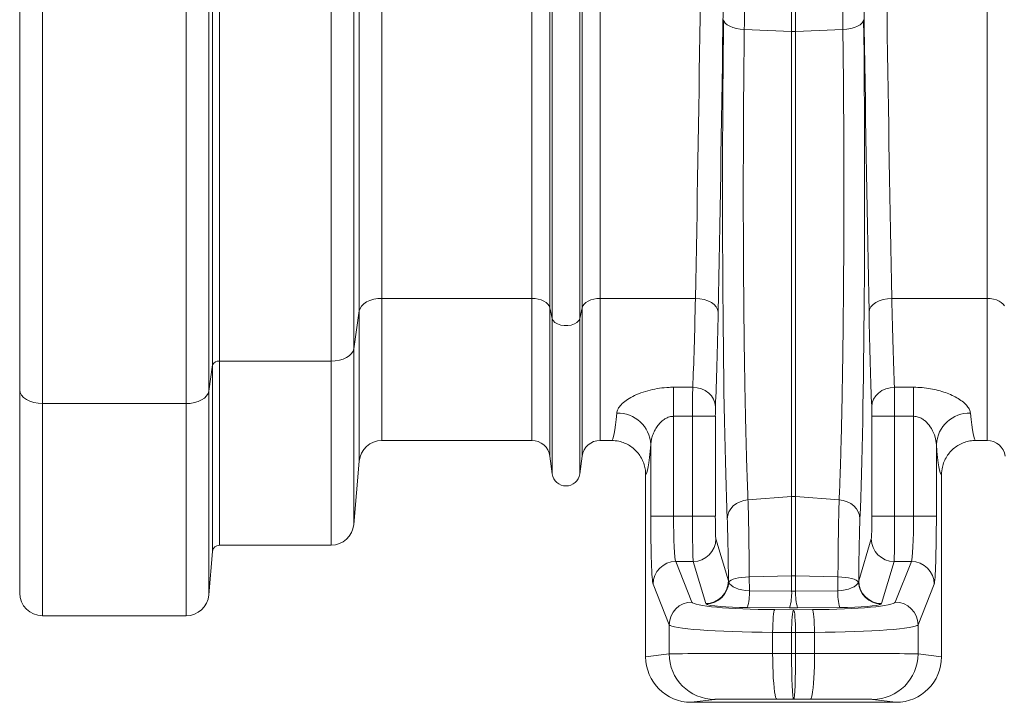
# Model space of a CAD drawing. Units: millimetres. Extents: x 0 to 26460, y 0 to 18711.
# Drawn here: x 6433 to 6865, y 5556 to 5856 of the extents above; entities that cross this region are included whole.
import ezdxf

# ---------------------------------------------------------------- set-up
doc = ezdxf.new("R2010")
doc.units = ezdxf.units.MM
doc.linetypes.add('SLD-Solid', pattern=[0])
doc.layers.add('ACO_DRAINAGE', color=7, linetype='SLD-Solid')

msp = doc.modelspace()

# ---------------------------------------------------------------- linework, layer by layer
at = {"layer": 'ACO_DRAINAGE', "linetype": 'SLD-Solid', "lineweight": 0}
for p, q in [((6517.26, 5704.12), (6517.26, 6276.96)), ((6520.25, 6276.96), (6520.25, 5705.76)), ((6569.31, 5705.76), (6569.31, 6276.96)), ((6579.28, 6276.96), (6579.28, 5711.24)), ((6665.43, 5729.19), (6665.43, 6276.96)), ((6666.46, 5724.54), (6666.46, 6276.96)), ((6678.55, 5724.54), (6678.55, 6276.96)), ((6679.58, 5729.19), (6679.58, 6276.96)), ((6771.63, 5850.62), (6771.63, 6261.69)), ((6773.37, 5850.62), (6773.37, 6261.69)), ((6432.5, 5693.16), (6432.5, 6051.49)), ((6442.5, 6049.18), (6442.5, 5687.16)), ((6505.63, 5687.16), (6505.63, 6049.18)), ((6515.59, 6051.29), (6515.59, 5692.64)), ((6591.67, 5883.48), (6591.67, 5733.36)), ((6581.7, 5727.88), (6581.7, 5879.52)), ((6657.49, 5733.36), (6657.49, 5869.58)), ((6687.51, 5733.36), (6687.51, 5869.58)), ((6857.49, 5733.36), (6857.49, 5869.58)), ((6741.73, 5855.75), (6741.94, 5854.96)), ((6741.94, 5854.96), (6742.48, 5854.19)), ((6742.48, 5854.19), (6743.32, 5853.48)), ((6743.32, 5853.48), (6744.44, 5852.84)), ((6744.44, 5852.84), (6745.8, 5852.3)), ((6800.57, 5852.84), (6799.2, 5852.3)), ((6801.69, 5853.48), (6800.57, 5852.84)), ((6802.53, 5854.19), (6801.69, 5853.48)), ((6803.06, 5854.96), (6802.53, 5854.19)), ((6803.27, 5855.75), (6803.06, 5854.96)), ((6745.8, 5852.3), (6747.36, 5851.87)), ((6747.36, 5851.87), (6749.07, 5851.57)), ((6749.07, 5851.57), (6750.86, 5851.41)), ((6771.63, 5850.62), (6750.86, 5851.41)), ((6771.63, 5850.62), (6771.63, 5646.34)), ((6794.15, 5851.41), (6773.37, 5850.62)), ((6773.37, 5850.62), (6773.37, 5646.34)), ((6795.94, 5851.57), (6794.15, 5851.41)), ((6797.64, 5851.87), (6795.94, 5851.57)), ((6799.2, 5852.3), (6797.64, 5851.87)), ((6584.91, 5731.78), (6583.67, 5730.96)), ((6586.39, 5732.46), (6584.91, 5731.78)), ((6588.04, 5732.95), (6586.39, 5732.46)), ((6589.82, 5733.26), (6588.04, 5732.95)), ((6591.67, 5733.36), (6589.82, 5733.26)), ((6657.49, 5733.36), (6591.67, 5733.36)), ((6591.67, 5733.36), (6591.67, 5670.96)), ((6657.49, 5733.36), (6657.49, 5670.96)), ((6658.93, 5733.28), (6657.49, 5733.36)), ((6660.31, 5733.05), (6658.93, 5733.28)), ((6661.6, 5732.68), (6660.31, 5733.05)), ((6662.77, 5732.17), (6661.6, 5732.68)), ((6663.76, 5731.55), (6662.77, 5732.17)), ((6682.24, 5732.17), (6681.25, 5731.55)), ((6683.4, 5732.68), (6682.24, 5732.17)), ((6684.69, 5733.05), (6683.4, 5732.68)), ((6686.08, 5733.28), (6684.69, 5733.05)), ((6687.51, 5733.36), (6686.08, 5733.28)), ((6729.37, 5733.36), (6687.51, 5733.36)), ((6687.51, 5733.36), (6687.51, 5670.96)), ((6729.37, 5733.36), (6731.3, 5733.22)), ((6731.3, 5733.22), (6733.15, 5732.87)), ((6733.15, 5732.87), (6734.86, 5732.31)), ((6734.86, 5732.31), (6736.37, 5731.56)), ((6810.14, 5732.31), (6808.64, 5731.56)), ((6811.85, 5732.87), (6810.14, 5732.31)), ((6813.71, 5733.22), (6811.85, 5732.87)), ((6815.63, 5733.36), (6813.71, 5733.22)), ((6857.49, 5733.36), (6815.63, 5733.36)), ((6857.49, 5733.36), (6857.49, 5670.96)), ((6858.93, 5733.28), (6857.49, 5733.36)), ((6860.31, 5733.05), (6858.93, 5733.28)), ((6861.6, 5732.68), (6860.31, 5733.05)), ((6862.77, 5732.17), (6861.6, 5732.68)), ((6863.76, 5731.55), (6862.77, 5732.17)), ((6581.7, 5727.88), (6579.28, 5711.24)), ((6582.04, 5728.98), (6581.7, 5727.88)), ((6581.7, 5661.83), (6581.7, 5727.88)), ((6582.7, 5730.01), (6582.04, 5728.98)), ((6583.67, 5730.96), (6582.7, 5730.01)), ((6664.55, 5730.83), (6663.76, 5731.55)), ((6665.11, 5730.03), (6664.55, 5730.83)), ((6665.43, 5729.19), (6665.11, 5730.03)), ((6666.46, 5724.54), (6665.43, 5729.19)), ((6665.43, 5729.19), (6665.43, 5664.01)), ((6679.58, 5729.19), (6678.55, 5724.54)), ((6679.9, 5730.03), (6679.58, 5729.19)), ((6679.58, 5729.19), (6679.58, 5664.01)), ((6680.46, 5730.83), (6679.9, 5730.03)), ((6681.25, 5731.55), (6680.46, 5730.83)), ((6736.37, 5731.56), (6737.61, 5730.66)), ((6737.61, 5730.66), (6738.55, 5729.63)), ((6738.55, 5729.63), (6739.14, 5728.52)), ((6739.14, 5728.52), (6739.37, 5727.36)), ((6805.86, 5728.52), (6805.64, 5727.36)), ((6806.46, 5729.63), (6805.86, 5728.52)), ((6807.39, 5730.66), (6806.46, 5729.63)), ((6808.64, 5731.56), (6807.39, 5730.66)), ((6864.55, 5730.83), (6863.76, 5731.55)), ((6865.11, 5730.03), (6864.55, 5730.83)), ((6666.46, 5724.54), (6666.46, 5656.26)), ((6666.87, 5723.62), (6666.46, 5724.54)), ((6667.67, 5722.79), (6666.87, 5723.62)), ((6678.14, 5723.62), (6677.34, 5722.79)), ((6678.55, 5724.54), (6678.14, 5723.62)), ((6678.55, 5724.54), (6678.55, 5656.26)), ((6668.79, 5722.12), (6667.67, 5722.79)), ((6670.17, 5721.64), (6668.79, 5722.12)), ((6671.71, 5721.39), (6670.17, 5721.64)), ((6673.3, 5721.39), (6671.71, 5721.39)), ((6674.84, 5721.64), (6673.3, 5721.39)), ((6676.21, 5722.12), (6674.84, 5721.64)), ((6677.34, 5722.79), (6676.21, 5722.12)), ((6578.95, 5710.14), (6578.28, 5709.11)), ((6579.28, 5711.24), (6578.95, 5710.14)), ((6579.28, 5711.24), (6579.28, 5634.09)), ((6569.31, 5705.76), (6520.25, 5705.76)), ((6520.25, 5705.76), (6520.25, 5624.96)), ((6571.16, 5705.86), (6569.31, 5705.76)), ((6569.31, 5624.96), (6569.31, 5705.76)), ((6572.94, 5706.17), (6571.16, 5705.86)), ((6574.6, 5706.67), (6572.94, 5706.17)), ((6576.07, 5707.34), (6574.6, 5706.67)), ((6577.31, 5708.16), (6576.07, 5707.34)), ((6578.28, 5709.11), (6577.31, 5708.16)), ((6517.26, 5704.12), (6515.59, 5692.64)), ((6517.26, 5622.22), (6517.26, 5704.12)), ((6432.5, 5603.96), (6432.5, 5693.16)), ((6432.69, 5691.99), (6432.5, 5693.16)), ((6719.78, 5694.32), (6728.18, 5694.32)), ((6719.78, 5694.32), (6719.78, 5681.56)), ((6728.18, 5694.32), (6730.12, 5694.13)), ((6730.12, 5694.13), (6731.98, 5693.64)), ((6731.98, 5693.64), (6733.69, 5692.84)), ((6733.69, 5692.84), (6735.2, 5691.78)), ((6811.31, 5692.84), (6809.8, 5691.78)), ((6813.03, 5693.64), (6811.31, 5692.84)), ((6814.89, 5694.13), (6813.03, 5693.64)), ((6816.82, 5694.32), (6814.89, 5694.13)), ((6816.82, 5694.32), (6825.23, 5694.32)), ((6825.23, 5681.56), (6825.23, 5694.32)), ((6433.26, 5690.86), (6432.69, 5691.99)), ((6434.19, 5689.83), (6433.26, 5690.86)), ((6435.43, 5688.92), (6434.19, 5689.83)), ((6436.95, 5688.17), (6435.43, 5688.92)), ((6512.38, 5688.74), (6510.91, 5688.07)), ((6513.63, 5689.56), (6512.38, 5688.74)), ((6514.6, 5690.51), (6513.63, 5689.56)), ((6515.26, 5691.54), (6514.6, 5690.51)), ((6515.59, 5692.64), (6515.26, 5691.54)), ((6515.59, 5692.64), (6515.59, 5603.09)), ((6735.2, 5691.78), (6736.45, 5690.5)), ((6736.45, 5690.5), (6737.38, 5689.04)), ((6737.38, 5689.04), (6737.96, 5687.46)), ((6807.62, 5689.04), (6807.04, 5687.46)), ((6808.56, 5690.5), (6807.62, 5689.04)), ((6809.8, 5691.78), (6808.56, 5690.5)), ((6438.68, 5687.62), (6436.95, 5688.17)), ((6440.55, 5687.28), (6438.68, 5687.62)), ((6442.5, 5687.16), (6440.55, 5687.28)), ((6505.63, 5687.16), (6442.5, 5687.16)), ((6442.5, 5687.16), (6442.5, 5593.96)), ((6507.47, 5687.26), (6505.63, 5687.16)), ((6505.63, 5593.96), (6505.63, 5687.16)), ((6509.25, 5687.57), (6507.47, 5687.26)), ((6510.91, 5688.07), (6509.25, 5687.57)), ((6737.96, 5687.46), (6738.18, 5685.81)), ((6807.04, 5687.46), (6806.82, 5685.81)), ((6728.12, 5681.56), (6719.78, 5681.56)), ((6719.78, 5681.56), (6719.78, 5637.73)), ((6728.12, 5681.56), (6738.12, 5681.56)), ((6728.12, 5637.73), (6728.12, 5681.56)), ((6738.12, 5681.56), (6738.12, 5637.73)), ((6806.89, 5637.73), (6806.89, 5681.56)), ((6816.88, 5681.56), (6806.89, 5681.56)), ((6816.88, 5681.56), (6816.88, 5637.73)), ((6825.23, 5681.56), (6816.88, 5681.56)), ((6825.23, 5637.73), (6825.23, 5681.56)), ((6591.67, 5670.96), (6657.49, 5670.96)), ((6687.51, 5670.96), (6692.49, 5670.96)), ((6709.78, 5637.73), (6709.78, 5669.16)), ((6835.22, 5669.16), (6835.22, 5637.73)), ((6852.51, 5670.96), (6857.49, 5670.96)), ((6666.46, 5656.26), (6665.43, 5664.01)), ((6679.58, 5664.01), (6678.55, 5656.26)), ((6581.7, 5661.83), (6579.28, 5634.09)), ((6707.5, 5655.96), (6707.5, 5575.96)), ((6837.5, 5655.96), (6837.5, 5575.96)), ((6771.63, 5646.34), (6752.47, 5644.93)), ((6771.63, 5646.34), (6771.63, 5611.48)), ((6773.37, 5646.34), (6773.37, 5611.48)), ((6792.53, 5644.93), (6773.37, 5646.34)), ((6744.07, 5639.58), (6744.9, 5640.97)), ((6744.9, 5640.97), (6746.02, 5642.2)), ((6746.02, 5642.2), (6747.39, 5643.25)), ((6747.39, 5643.25), (6748.96, 5644.07)), ((6748.96, 5644.07), (6750.67, 5644.64)), ((6750.67, 5644.64), (6752.47, 5644.93)), ((6794.33, 5644.64), (6792.53, 5644.93)), ((6796.05, 5644.07), (6794.33, 5644.64)), ((6797.62, 5643.25), (6796.05, 5644.07)), ((6798.98, 5642.2), (6797.62, 5643.25)), ((6800.1, 5640.97), (6798.98, 5642.2)), ((6800.94, 5639.58), (6800.1, 5640.97)), ((6709.78, 5637.73), (6719.78, 5637.73)), ((6719.78, 5637.73), (6728.12, 5637.73)), ((6728.12, 5637.73), (6738.12, 5637.73)), ((6743.35, 5636.56), (6743.54, 5638.1)), ((6743.54, 5638.1), (6744.07, 5639.58)), ((6801.46, 5638.1), (6800.94, 5639.58)), ((6801.65, 5636.56), (6801.46, 5638.1)), ((6816.88, 5637.73), (6806.89, 5637.73)), ((6816.88, 5637.73), (6825.23, 5637.73)), ((6835.22, 5637.73), (6825.23, 5637.73)), ((6569.31, 5624.96), (6520.25, 5624.96)), ((6738.36, 5627.76), (6743.88, 5609.31)), ((6801.12, 5609.31), (6806.65, 5627.76)), ((6517.26, 5622.22), (6515.59, 5603.09)), ((6720.73, 5617.8), (6727.84, 5600.01)), ((6728.36, 5617.8), (6720.73, 5617.8)), ((6733.89, 5599.34), (6728.36, 5617.8)), ((6816.64, 5617.8), (6811.12, 5599.34)), ((6824.27, 5617.8), (6816.64, 5617.8)), ((6817.17, 5600.01), (6824.27, 5617.8)), ((6747.01, 5610.32), (6748.32, 5610.6)), ((6748.32, 5610.6), (6749.79, 5610.82)), ((6749.79, 5610.82), (6751.36, 5610.97)), ((6751.36, 5610.97), (6753.01, 5611.06)), ((6771.63, 5611.48), (6753.01, 5611.06)), ((6753.01, 5611.06), (6753.06, 5604.93)), ((6771.63, 5611.48), (6771.63, 5604.77)), ((6773.37, 5611.48), (6773.37, 5604.77)), ((6791.99, 5611.06), (6773.37, 5611.48)), ((6791.95, 5604.93), (6791.99, 5611.06)), ((6793.64, 5610.97), (6791.99, 5611.06)), ((6795.22, 5610.82), (6793.64, 5610.97)), ((6796.68, 5610.6), (6795.22, 5610.82)), ((6797.99, 5610.32), (6796.68, 5610.6)), ((6717.84, 5590.05), (6710.74, 5607.84)), ((6743.88, 5609.31), (6743.99, 5608.78)), ((6743.99, 5608.78), (6744.36, 5609.21)), ((6744.36, 5609.21), (6745.01, 5609.61)), ((6745.01, 5609.61), (6745.9, 5609.99)), ((6745.9, 5609.99), (6747.01, 5610.32)), ((6799.11, 5609.99), (6797.99, 5610.32)), ((6800, 5609.61), (6799.11, 5609.99)), ((6800.64, 5609.21), (6800, 5609.61)), ((6801.02, 5608.78), (6800.64, 5609.21)), ((6801.02, 5608.78), (6801.12, 5609.31)), ((6834.26, 5607.84), (6827.16, 5590.05)), ((6753.06, 5604.93), (6771.63, 5604.77)), ((6773.37, 5604.77), (6791.95, 5604.93)), ((6734.09, 5599.13), (6733.89, 5599.34)), ((6770.76, 5597.39), (6752.18, 5597.54)), ((6792.82, 5597.54), (6774.25, 5597.39)), ((6811.12, 5599.34), (6810.92, 5599.13)), ((6505.63, 5593.96), (6442.5, 5593.96)), ((6763.48, 5591.96), (6763.59, 5593.44)), ((6763.59, 5593.44), (6763.73, 5594.68)), ((6763.73, 5594.68), (6763.88, 5595.65)), ((6763.88, 5595.65), (6764.04, 5596.31)), ((6764.04, 5596.31), (6764.2, 5596.65)), ((6764.2, 5596.65), (6772.5, 5596.58)), ((6771.78, 5591.9), (6771.89, 5593.37)), ((6771.89, 5593.37), (6772.02, 5594.62)), ((6772.02, 5594.62), (6772.17, 5595.59)), ((6772.17, 5595.59), (6772.34, 5596.25)), ((6772.34, 5596.25), (6772.5, 5596.58)), ((6772.5, 5596.58), (6780.8, 5596.65)), ((6772.67, 5596.25), (6772.5, 5596.58)), ((6772.83, 5595.59), (6772.67, 5596.25)), ((6772.98, 5594.62), (6772.83, 5595.59)), ((6773.11, 5593.37), (6772.98, 5594.62)), ((6773.23, 5591.9), (6773.11, 5593.37)), ((6780.97, 5596.31), (6780.8, 5596.65)), ((6781.13, 5595.65), (6780.97, 5596.31)), ((6781.28, 5594.68), (6781.13, 5595.65)), ((6781.41, 5593.44), (6781.28, 5594.68)), ((6781.52, 5591.96), (6781.41, 5593.44)), ((6717.84, 5577.25), (6717.84, 5590.05)), ((6763.33, 5588.53), (6763.39, 5590.31)), ((6763.39, 5590.31), (6763.48, 5591.96)), ((6771.63, 5588.46), (6771.69, 5590.24)), ((6771.69, 5590.24), (6771.78, 5591.9)), ((6773.31, 5590.24), (6773.23, 5591.9)), ((6773.37, 5588.46), (6773.31, 5590.24)), ((6781.61, 5590.31), (6781.52, 5591.96)), ((6781.67, 5588.53), (6781.61, 5590.31)), ((6827.16, 5590.05), (6827.16, 5577.25)), ((6763.3, 5586.68), (6763.33, 5588.53)), ((6771.6, 5586.62), (6763.3, 5586.68)), ((6763.3, 5586.68), (6763.3, 5577.38)), ((6771.6, 5586.62), (6771.63, 5588.46)), ((6773.4, 5586.62), (6771.6, 5586.62)), ((6771.6, 5586.62), (6771.6, 5577.38)), ((6773.4, 5586.62), (6773.37, 5588.46)), ((6781.7, 5586.68), (6773.4, 5586.62)), ((6773.4, 5586.62), (6773.4, 5577.38)), ((6781.7, 5586.68), (6781.67, 5588.53)), ((6781.7, 5577.38), (6781.7, 5586.68)), ((6707.5, 5575.96), (6717.84, 5577.25)), ((6763.3, 5577.38), (6771.6, 5577.38)), ((6763.32, 5574.54), (6763.3, 5577.38)), ((6771.6, 5577.38), (6773.4, 5577.38)), ((6773.4, 5577.38), (6781.7, 5577.38)), ((6781.68, 5574.54), (6781.7, 5577.38)), ((6827.16, 5577.25), (6837.5, 5575.96)), ((6763.38, 5571.76), (6763.32, 5574.54)), ((6763.47, 5569.09), (6763.38, 5571.76)), ((6781.54, 5569.09), (6781.63, 5571.76)), ((6781.63, 5571.76), (6781.68, 5574.54)), ((6763.59, 5566.59), (6763.47, 5569.09)), ((6781.41, 5566.59), (6781.54, 5569.09)), ((6763.75, 5564.31), (6763.59, 5566.59)), ((6763.93, 5562.29), (6763.75, 5564.31)), ((6781.08, 5562.29), (6781.26, 5564.31)), ((6781.26, 5564.31), (6781.41, 5566.59)), ((6764.13, 5560.58), (6763.93, 5562.29)), ((6764.36, 5559.21), (6764.13, 5560.58)), ((6764.6, 5558.21), (6764.36, 5559.21)), ((6780.41, 5558.21), (6780.65, 5559.21)), ((6780.65, 5559.21), (6780.87, 5560.58)), ((6780.87, 5560.58), (6781.08, 5562.29)), ((6737.83, 5557.25), (6727.51, 5555.96)), ((6817.49, 5555.96), (6727.51, 5555.96)), ((6764.85, 5557.59), (6764.6, 5558.21)), ((6765.11, 5557.38), (6764.85, 5557.59)), ((6772.5, 5557.38), (6765.11, 5557.38)), ((6779.9, 5557.38), (6772.5, 5557.38)), ((6779.9, 5557.38), (6780.15, 5557.59)), ((6780.15, 5557.59), (6780.41, 5558.21)), ((6817.49, 5555.96), (6807.17, 5557.25))]:
    msp.add_line(p, q, dxfattribs=at)
for centre, radius, start, end in [((6772.5, 5873.53), 22.92, 267.8209, 272.1791), ((6519.83, 5702.99), 2.8, 81.2866, 156.3173), ((6695.13, 5668.32), 14.68, 3.2575, 91.3045), ((6849.88, 5668.32), 14.68, 88.6955, 176.7425), ((6591.67, 5660.96), 10, 90, 175), ((6657.49, 5662.96), 8, 7.5666, 90), ((6687.51, 5662.96), 8, 90, 172.4334), ((6857.49, 5662.96), 8, 7.5666, 90), ((6672.5, 5657.06), 6.1, 187.5666, 352.4334), ((6772.5, 5634.49), 11.89, 85.7956, 94.2044), ((6569.31, 5634.96), 10, 270, 355), ((6520.25, 5621.96), 3, 90, 175), ((6728.35, 5627.81), 10.01, 270.0537, 359.7475), ((6816.65, 5627.81), 10.01, 180.2525, 269.9463), ((6720.75, 5607.79), 10.01, 90.1122, 179.7042), ((6824.25, 5607.79), 10.01, 0.2958, 89.8878), ((6772.5, 5572.93), 38.56, 88.7048, 91.2952), ((6733.88, 5609.35), 10.01, 270.0537, 359.7475), ((6733.92, 5609.2), 10.07, 270.9567, 357.6333), ((6811.08, 5609.2), 10.07, 182.3667, 269.0433), ((6811.13, 5609.35), 10.01, 180.2525, 269.9463), ((6442.5, 5603.96), 10, 180, 270), ((6505.63, 5603.96), 10, 270, 355), ((6729.61, 5603.95), 23.47, 344.1526, 2.3834), ((6748.19, 5603.8), 23.47, 344.1526, 2.3834), ((6796.82, 5603.8), 23.47, 177.6166, 195.8474), ((6815.39, 5603.95), 23.47, 177.6166, 195.8474), ((6727.86, 5589.99), 10.01, 90.1122, 179.7042), ((6817.15, 5589.99), 10.01, 0.2958, 89.8878), ((6737.84, 5577.25), 20, 179.9946, 269.971), ((6807.16, 5577.25), 20, 270.029, 0.0054)]:
    msp.add_arc(centre, radius, start, end, dxfattribs=at)
for centre, major_axis, ratio, start_param, end_param in [((6710.18, 6276.96), (0, 906), 0.026475, 4.068888, 4.712389), ((6720.18, 6276.96), (0, 916), 0.026186, 4.068888, 4.712389), ((6824.82, 6276.96), (0, 916), 0.026186, 1.570796, 2.214297), ((6834.82, 6276.96), (0, 906), 0.026475, 1.570796, 2.214297), ((6745.77, 5780.91), (0, 171.5), 0.026186, 1.119215, 2.571189), ((6799.23, 5780.91), (0, 171.5), 0.026186, 3.711996, 5.16397), ((6725.9, 5826.96), (0, 156), 0.027865, 3.695854, 4.068888), ((6819.11, 5826.96), (0, 156), 0.027865, 2.214297, 2.587331), ((6735.89, 5826.96), (0, 166), 0.026186, 3.695854, 4.068888), ((6809.11, 5826.96), (0, 166), 0.026186, 2.214297, 2.587331), ((6728.25, 5681.56), (0, 15), 0.008729, 0.554262, 1.570796), ((6816.75, 5681.56), (0, 15), 0.008729, 4.712389, 5.728923), ((6738.25, 5681.56), (0, 5), 0.026186, 0.554262, 1.570796), ((6806.76, 5681.56), (0, 5), 0.026186, 4.712389, 5.728923), ((6692.49, 5826.96), (0, 156), 0.038279, 3.141593, 3.537038), ((6852.51, 5826.96), (0, 156), 0.038279, 2.746147, 3.141593), ((6707.48, 5826.96), (0, 171), 0.034921, 3.144654, 3.537038), ((6837.52, 5826.96), (0, 171), 0.034921, 2.746147, 3.138531), ((6710.83, 5637.73), (0, 30), 0.034921, 1.570796, 3.054326), ((6720.83, 5637.73), (0, 20), 0.052381, 1.570796, 3.054326), ((6728.38, 5637.73), (0, 20), 0.013093, 1.570796, 3.054326), ((6738.38, 5637.73), (0, 10), 0.026186, 1.570796, 3.054326), ((6742.67, 5595.97), (0, 48.23), 0.026186, 4.992613, 5.712782), ((6802.34, 5595.97), (0, 48.23), 0.026186, 0.570404, 1.290572), ((6806.63, 5637.73), (0, 10), 0.026186, 3.228859, 4.712389), ((6816.62, 5637.73), (0, 20), 0.013093, 3.228859, 4.712389), ((6824.18, 5637.73), (0, 20), 0.052381, 3.228859, 4.712389), ((6834.17, 5637.73), (0, 30), 0.034921, 3.228859, 4.712389), ((6753.88, 5609.35), (10, -0.11), 0.444815, 3.294514, 4.634933), ((6791.13, 5609.35), (10, 0.11), 0.444815, 4.789845, 6.130264), ((6772.5, 5609.2), (10, 0), 0.444317, 4.625123, 4.799655), ((6767.81, 5600.13), (40, 0), 0.087489, 3.176499, 4.622061), ((6753.88, 5599.39), (20, 0), 0.092767, 3.287199, 4.627619), ((6777.19, 5600.13), (40, 0), 0.087489, 4.802717, 6.248279), ((6791.13, 5599.39), (20, 0), 0.092767, 4.797159, 6.137579), ((6772.5, 5599.24), (20, 0), 0.092749, 4.625123, 4.799655), ((6767.81, 5590.17), (50, 0), 0.069991, 3.176499, 4.622061), ((6777.19, 5590.17), (50, 0), 0.069991, 4.802717, 6.248279), ((6727.51, 5575.96), (-19.86, -2.48), 0.999381, 6.158956, 7.7296), ((6767.81, 5577.25), (50, 0), 0.002618, 1.661125, 3.106686), ((6772.5, 5577.38), (0, 20), 0.045103, 1.57077, 3.13722), ((6772.5, 5577.38), (0, 20), 0.045103, 3.145965, 4.712416), ((6777.19, 5577.25), (50, 0), 0.002618, 0.034907, 1.480468), ((6817.49, 5575.96), (-19.86, 2.48), 0.999381, 1.695178, 3.265822), ((6767.81, 5557.25), (30, 0), 0.004363, 1.661125, 3.106686), ((6777.19, 5557.25), (30, 0), 0.004363, 0.034907, 1.480468)]:
    msp.add_ellipse(centre, major_axis=major_axis, ratio=ratio, start_param=start_param, end_param=end_param, dxfattribs=at)
for points, knots in [([(6753.39, 6261.72), (6753.39, 6255.06), (6753.38, 6241.72), (6753.35, 6221.74), (6753.32, 6201.77), (6753.27, 6181.81), (6753.22, 6161.92), (6753.15, 6142.11), (6753.07, 6122.37), (6752.99, 6102.69), (6752.89, 6083.03), (6752.78, 6063.42), (6752.66, 6043.87), (6752.53, 6024.39), (6752.39, 6004.89), (6752.24, 5985.38), (6752.07, 5965.87), (6751.9, 5946.48), (6751.71, 5927.19), (6751.52, 5908.02), (6751.31, 5888.98), (6751.09, 5870.08), (6750.94, 5857.64), (6750.86, 5851.41)], [0, 0, 0, 0, 0.0470475, 0.0941048, 0.1411622, 0.1882991, 0.235436, 0.282354, 0.329272, 0.3762687, 0.4232655, 0.4705015, 0.5177375, 0.5650539, 0.6123702, 0.6606078, 0.7088454, 0.7571686, 0.8054918, 0.8540751, 0.9026584, 0.9513292, 1, 1, 1, 1]), ([(6794.15, 5851.41), (6794.07, 5857.43), (6793.89, 5872.47), (6793.62, 5895.37), (6793.36, 5920.09), (6793.12, 5945.03), (6792.89, 5970.21), (6792.68, 5995.61), (6792.52, 6018.05), (6792.37, 6039.05), (6792.25, 6058.6), (6792.14, 6078.3), (6792.04, 6098.19), (6791.95, 6118.23), (6791.87, 6138.46), (6791.8, 6158.79), (6791.74, 6179.26), (6791.69, 6199.79), (6791.65, 6220.39), (6791.63, 6241.04), (6791.62, 6254.83), (6791.62, 6261.72)], [0, 0, 0, 0, 0.047048, 0.117634, 0.176534, 0.235434, 0.305812, 0.364587, 0.423362, 0.470558, 0.517755, 0.565281, 0.612808, 0.660836, 0.708865, 0.757232, 0.805599, 0.854139, 0.90268, 0.95134, 1, 1, 1, 1]), ([(6750.86, 5851.41), (6750.82, 5848.38), (6750.74, 5842.31), (6750.63, 5831.86), (6750.54, 5820.06), (6750.46, 5806.79), (6750.42, 5793.17), (6750.4, 5779.5), (6750.42, 5765.93), (6750.47, 5752.5), (6750.56, 5739.12), (6750.67, 5726.06), (6750.81, 5713.49), (6750.98, 5701.42), (6751.19, 5689.77), (6751.41, 5679.03), (6751.65, 5669.25), (6751.9, 5660.41), (6752.18, 5652.18), (6752.38, 5647.35), (6752.47, 5644.93)], [0, 0, 0, 0, 0.042741, 0.085481, 0.142507, 0.199929, 0.2586, 0.317703, 0.374728, 0.43215, 0.49082, 0.549922, 0.606948, 0.664369, 0.723039, 0.78214, 0.835756, 0.8897, 0.944673, 1, 1, 1, 1]), ([(6792.53, 5644.93), (6792.61, 5646.79), (6792.76, 5650.5), (6793.01, 5657.39), (6793.26, 5665.64), (6793.52, 5675.54), (6793.75, 5686.32), (6793.96, 5697.75), (6794.14, 5709.69), (6794.29, 5722.1), (6794.42, 5735.07), (6794.51, 5748.35), (6794.57, 5761.77), (6794.6, 5775.28), (6794.6, 5788.99), (6794.56, 5802.35), (6794.5, 5815.18), (6794.41, 5827.48), (6794.3, 5839.64), (6794.2, 5847.48), (6794.15, 5851.41)], [0, 0, 0, 0, 0.04274, 0.085481, 0.142535, 0.199985, 0.258685, 0.317817, 0.374868, 0.432316, 0.491014, 0.550145, 0.607177, 0.664606, 0.723283, 0.782393, 0.835948, 0.88983, 0.944738, 1, 1, 1, 1]), ([(6694.79, 5683), (6694.93, 5683.59), (6695.2, 5684.79), (6696.65, 5686.67), (6698.83, 5688.55), (6701.73, 5690.31), (6705.31, 5691.89), (6709.29, 5693.11), (6713.55, 5693.94), (6717.05, 5694.28), (6719.15, 5694.31), (6719.78, 5694.32)], [0, 0, 0, 0, 0.116525, 0.237093, 0.356235, 0.479239, 0.600725, 0.726514, 0.837202, 0.951639, 1, 1, 1, 1]), ([(6825.23, 5694.32), (6826.47, 5694.29), (6828.99, 5694.22), (6832.64, 5693.73), (6836.1, 5692.99), (6839.31, 5692), (6842.25, 5690.78), (6844.92, 5689.35), (6847.2, 5687.74), (6848.85, 5686.08), (6849.91, 5684.47), (6850.11, 5683.5), (6850.21, 5683)], [0, 0, 0, 0, 0.096265, 0.195072, 0.289502, 0.386091, 0.484533, 0.585162, 0.694209, 0.806197, 0.902007, 1, 1, 1, 1]), ([(6719.78, 5681.56), (6719.53, 5681.55), (6718.55, 5681.52), (6717.11, 5681.08), (6715.42, 5680.12), (6713.92, 5678.83), (6712.52, 5677.11), (6711.38, 5675.2), (6710.53, 5673.19), (6709.95, 5671.15), (6709.84, 5669.83), (6709.78, 5669.16)], [0, 0, 0, 0, 0.037142, 0.144611, 0.22153, 0.339913, 0.462907, 0.595445, 0.730336, 0.864129, 1, 1, 1, 1]), ([(6835.22, 5669.16), (6835.09, 5670.25), (6834.83, 5672.56), (6833.31, 5675.97), (6831.42, 5678.52), (6829.66, 5680.05), (6828.17, 5680.96), (6826.62, 5681.49), (6825.59, 5681.54), (6825.23, 5681.56)], [0, 0, 0, 0, 0.220225, 0.4678669, 0.6732934, 0.7583317, 0.8458388, 0.946613, 1, 1, 1, 1]), ([(6707.5, 5655.96), (6707.46, 5656.8), (6707.38, 5658.49), (6706.72, 5660.95), (6705.68, 5663.26), (6704.27, 5665.37), (6702.52, 5667.21), (6700.49, 5668.74), (6698.23, 5669.89), (6695.56, 5670.77), (6693.6, 5670.89), (6692.49, 5670.96)], [0, 0, 0, 0, 0.107314, 0.214629, 0.321942, 0.429256, 0.536593, 0.643931, 0.751335, 0.858739, 1, 1, 1, 1]), ([(6852.51, 5670.96), (6851.67, 5670.92), (6849.98, 5670.83), (6847.52, 5670.18), (6845.2, 5669.14), (6843.09, 5667.73), (6841.25, 5665.97), (6839.72, 5663.94), (6838.57, 5661.68), (6837.69, 5659.01), (6837.57, 5657.07), (6837.5, 5655.96)], [0, 0, 0, 0, 0.107492, 0.214983, 0.322477, 0.42997, 0.537426, 0.644882, 0.752266, 0.85965, 1, 1, 1, 1]), ([(6752.47, 5644.93), (6752.5, 5644.03), (6752.56, 5642.22), (6752.64, 5639.07), (6752.72, 5635.6), (6752.79, 5631.85), (6752.85, 5627.87), (6752.91, 5623.67), (6752.95, 5619.23), (6752.99, 5615), (6753.01, 5612.23), (6753.01, 5611.06)], [0, 0, 0, 0, 0.1126961, 0.2253921, 0.3413625, 0.4573329, 0.5700292, 0.6827255, 0.7986978, 0.91467, 1, 1, 1, 1]), ([(6791.99, 5611.06), (6792, 5612.6), (6792.02, 5615.7), (6792.06, 5620.22), (6792.11, 5624.61), (6792.17, 5628.8), (6792.23, 5632.72), (6792.3, 5636.38), (6792.38, 5639.78), (6792.46, 5642.65), (6792.51, 5644.25), (6792.53, 5644.93)], [0, 0, 0, 0, 0.112655, 0.22531, 0.341238, 0.457166, 0.569821, 0.682476, 0.798402, 0.914328, 1, 1, 1, 1])]:
    msp.add_open_spline(points, degree=3, knots=knots, dxfattribs=at)

doc.saveas('drawing.dxf')
